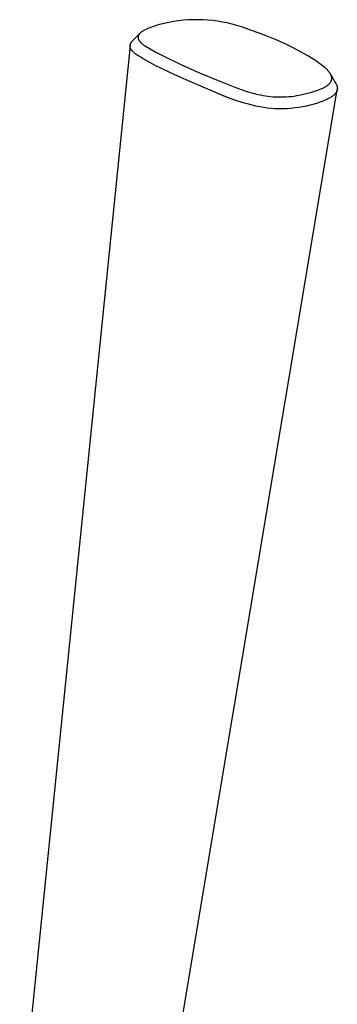
# Model space of a CAD drawing. Units: millimetres. Extents: x -351 to 236, y -1077 to 1124.
# Drawn here: x -285 to -260, y -142 to -65 of the extents above; entities that cross this region are included whole.
import ezdxf

# ---------------------------------------------------------------- set-up
doc = ezdxf.new("R2010")
doc.units = ezdxf.units.MM
doc.header["$MEASUREMENT"] = 0
doc.layers.add('Default', color=7, linetype='Continuous', true_color=0x000000)

msp = doc.modelspace()

# ---------------------------------------------------------------- linework, layer by layer
at = {"layer": 'Default', "color": 7, "true_color": 0xffffff}
for p, q in [((-272.4, -64.922), (-272.779, -64.99)), ((-272.019, -64.866), (-272.4, -64.922)), ((-271.637, -64.824), (-272.019, -64.866)), ((-271.253, -64.795), (-271.637, -64.824)), ((-270.868, -64.78), (-271.253, -64.795)), ((-270.483, -64.777), (-270.868, -64.78)), ((-270.099, -64.787), (-270.483, -64.777)), ((-269.714, -64.811), (-270.099, -64.787)), ((-269.331, -64.848), (-269.714, -64.811)), ((-268.95, -64.897), (-269.331, -64.848)), ((-268.57, -64.96), (-268.95, -64.897)), ((-268.193, -65.036), (-268.57, -64.96)), ((-274.937, -65.741), (-274.96, -65.758)), ((-274.913, -65.724), (-274.937, -65.741)), ((-274.889, -65.708), (-274.913, -65.724)), ((-274.865, -65.692), (-274.889, -65.708)), ((-274.816, -65.661), (-274.865, -65.692)), ((-274.759, -65.628), (-274.816, -65.661)), ((-274.701, -65.596), (-274.759, -65.628)), ((-274.643, -65.566), (-274.701, -65.596)), ((-274.583, -65.538), (-274.643, -65.566)), ((-274.508, -65.503), (-274.583, -65.538)), ((-274.431, -65.47), (-274.508, -65.503)), ((-274.277, -65.408), (-274.431, -65.47)), ((-274.092, -65.34), (-274.277, -65.408)), ((-273.906, -65.277), (-274.092, -65.34)), ((-273.718, -65.219), (-273.906, -65.277)), ((-273.528, -65.164), (-273.718, -65.219)), ((-273.155, -65.071), (-273.528, -65.164)), ((-272.779, -64.99), (-273.155, -65.071)), ((-267.818, -65.125), (-268.193, -65.036)), ((-267.447, -65.226), (-267.818, -65.125)), ((-267.079, -65.34), (-267.447, -65.226)), ((-266.716, -65.466), (-267.079, -65.34)), ((-266.357, -65.605), (-266.716, -65.466)), ((-265.68, -65.836), (-266.357, -65.605)), ((-275.73, -66.535), (-275.721, -66.524)), ((-275.721, -66.524), (-275.712, -66.513)), ((-275.712, -66.513), (-275.693, -66.492)), ((-275.693, -66.492), (-275.674, -66.472)), ((-275.674, -66.472), (-275.077, -65.862)), ((-275.214, -66.14), (-275.215, -66.149)), ((-275.215, -66.149), (-275.215, -66.157)), ((-275.215, -66.157), (-275.215, -66.166)), ((-275.215, -66.166), (-275.215, -66.175)), ((-275.215, -66.175), (-275.215, -66.183)), ((-275.215, -66.183), (-275.214, -66.192)), ((-275.213, -66.132), (-275.214, -66.14)), ((-275.214, -66.192), (-275.213, -66.201)), ((-275.211, -66.114), (-275.213, -66.123)), ((-275.213, -66.123), (-275.213, -66.132)), ((-275.213, -66.201), (-275.212, -66.21)), ((-275.212, -66.21), (-275.211, -66.219)), ((-275.21, -66.106), (-275.211, -66.114)), ((-275.211, -66.219), (-275.209, -66.228)), ((-275.208, -66.097), (-275.21, -66.106)), ((-275.209, -66.228), (-275.207, -66.237)), ((-275.207, -66.089), (-275.208, -66.097)), ((-275.205, -66.08), (-275.207, -66.089)), ((-275.207, -66.237), (-275.205, -66.246)), ((-275.203, -66.072), (-275.205, -66.08)), ((-275.205, -66.246), (-275.203, -66.255)), ((-275.2, -66.064), (-275.203, -66.072)), ((-275.203, -66.255), (-275.201, -66.264)), ((-275.201, -66.264), (-275.198, -66.272)), ((-275.198, -66.055), (-275.2, -66.064)), ((-275.195, -66.047), (-275.198, -66.055)), ((-275.198, -66.272), (-275.195, -66.281)), ((-275.192, -66.038), (-275.195, -66.047)), ((-275.195, -66.281), (-275.192, -66.29)), ((-275.188, -66.03), (-275.192, -66.038)), ((-275.192, -66.29), (-275.189, -66.298)), ((-275.189, -66.298), (-275.186, -66.307)), ((-275.185, -66.021), (-275.188, -66.03)), ((-275.186, -66.307), (-275.182, -66.315)), ((-275.181, -66.013), (-275.185, -66.021)), ((-275.182, -66.315), (-275.179, -66.324)), ((-275.177, -66.004), (-275.181, -66.013)), ((-275.179, -66.324), (-275.174, -66.333)), ((-275.173, -65.996), (-275.177, -66.004)), ((-275.174, -66.333), (-275.17, -66.343)), ((-275.169, -65.988), (-275.173, -65.996)), ((-275.17, -66.343), (-275.165, -66.352)), ((-275.164, -65.979), (-275.169, -65.988)), ((-275.165, -66.352), (-275.16, -66.361)), ((-275.16, -65.971), (-275.164, -65.979)), ((-275.155, -65.963), (-275.16, -65.971)), ((-275.16, -66.361), (-275.155, -66.37)), ((-275.15, -65.955), (-275.155, -65.963)), ((-275.155, -66.37), (-275.15, -66.379)), ((-275.145, -65.948), (-275.15, -65.955)), ((-275.15, -66.379), (-275.139, -66.397)), ((-275.135, -65.932), (-275.145, -65.948)), ((-275.139, -66.397), (-275.127, -66.415)), ((-275.124, -65.917), (-275.135, -65.932)), ((-275.127, -66.415), (-275.115, -66.432)), ((-275.11, -65.9), (-275.124, -65.917)), ((-275.115, -66.432), (-275.102, -66.449)), ((-275.097, -65.884), (-275.11, -65.9)), ((-275.102, -66.449), (-275.09, -66.466)), ((-275.082, -65.868), (-275.097, -65.884)), ((-275.09, -66.466), (-275.074, -66.485)), ((-275.068, -65.853), (-275.082, -65.868)), ((-275.074, -66.485), (-275.058, -66.503)), ((-275.053, -65.838), (-275.068, -65.853)), ((-275.058, -66.503), (-275.042, -66.522)), ((-275.037, -65.823), (-275.053, -65.838)), ((-275.042, -66.522), (-275.025, -66.54)), ((-275.021, -65.808), (-275.037, -65.823)), ((-275.005, -65.794), (-275.021, -65.808)), ((-274.983, -65.776), (-275.005, -65.794)), ((-274.96, -65.758), (-274.983, -65.776)), ((-265.011, -66.087), (-265.68, -65.836)), ((-264.351, -66.359), (-265.011, -66.087)), ((-263.699, -66.652), (-264.351, -66.359)), ((-275.844, -66.8), (-284.527, -152.412)), ((-275.845, -66.824), (-275.844, -66.812)), ((-275.845, -66.837), (-275.845, -66.824)), ((-275.845, -66.849), (-275.845, -66.837)), ((-275.844, -66.862), (-275.845, -66.849)), ((-275.843, -66.794), (-275.844, -66.8)), ((-275.844, -66.812), (-275.843, -66.799)), ((-275.843, -66.875), (-275.844, -66.862)), ((-275.843, -66.799), (-275.842, -66.787)), ((-275.841, -66.888), (-275.843, -66.875)), ((-275.842, -66.787), (-275.84, -66.774)), ((-275.839, -66.9), (-275.841, -66.888)), ((-275.84, -66.774), (-275.838, -66.762)), ((-275.837, -66.913), (-275.839, -66.9)), ((-275.838, -66.762), (-275.836, -66.75)), ((-275.834, -66.926), (-275.837, -66.913)), ((-275.836, -66.75), (-275.833, -66.737)), ((-275.831, -66.938), (-275.834, -66.926)), ((-275.833, -66.737), (-275.83, -66.725)), ((-275.827, -66.951), (-275.831, -66.938)), ((-275.83, -66.725), (-275.827, -66.713)), ((-275.827, -66.713), (-275.823, -66.701)), ((-275.824, -66.963), (-275.827, -66.951)), ((-275.82, -66.975), (-275.824, -66.963)), ((-275.823, -66.701), (-275.819, -66.689)), ((-275.815, -66.987), (-275.82, -66.975)), ((-275.819, -66.689), (-275.814, -66.678)), ((-275.811, -67), (-275.815, -66.987)), ((-275.814, -66.678), (-275.81, -66.666)), ((-275.806, -67.012), (-275.811, -67)), ((-275.81, -66.666), (-275.805, -66.654)), ((-275.8, -67.023), (-275.806, -67.012)), ((-275.805, -66.654), (-275.799, -66.642)), ((-275.795, -67.035), (-275.8, -67.023)), ((-275.799, -66.642), (-275.792, -66.629)), ((-275.789, -67.047), (-275.795, -67.035)), ((-275.792, -66.629), (-275.786, -66.617)), ((-275.782, -67.06), (-275.789, -67.047)), ((-275.786, -66.617), (-275.779, -66.604)), ((-275.775, -67.073), (-275.782, -67.06)), ((-275.779, -66.604), (-275.771, -66.592)), ((-275.768, -67.087), (-275.775, -67.073)), ((-275.771, -66.592), (-275.764, -66.581)), ((-275.76, -67.099), (-275.768, -67.087)), ((-275.764, -66.581), (-275.756, -66.569)), ((-275.752, -67.112), (-275.76, -67.099)), ((-275.756, -66.569), (-275.747, -66.558)), ((-275.744, -67.125), (-275.752, -67.112)), ((-275.747, -66.558), (-275.739, -66.546)), ((-275.727, -67.15), (-275.744, -67.125)), ((-275.739, -66.546), (-275.73, -66.535)), ((-275.715, -67.166), (-275.727, -67.15)), ((-275.702, -67.183), (-275.715, -67.166)), ((-275.689, -67.2), (-275.702, -67.183)), ((-275.675, -67.216), (-275.689, -67.2)), ((-275.648, -67.248), (-275.675, -67.216)), ((-275.619, -67.278), (-275.648, -67.248)), ((-275.588, -67.31), (-275.619, -67.278)), ((-275.025, -66.54), (-275.008, -66.557)), ((-275.008, -66.557), (-274.99, -66.575)), ((-274.99, -66.575), (-274.954, -66.608)), ((-274.954, -66.608), (-274.912, -66.645)), ((-274.912, -66.645), (-274.868, -66.681)), ((-274.868, -66.681), (-274.824, -66.716)), ((-274.824, -66.716), (-274.779, -66.749)), ((-274.779, -66.749), (-274.72, -66.792)), ((-274.72, -66.792), (-274.66, -66.833)), ((-274.66, -66.833), (-274.537, -66.912)), ((-274.537, -66.912), (-274.402, -66.994)), ((-274.402, -66.994), (-274.265, -67.073)), ((-274.265, -67.073), (-273.817, -67.319)), ((-263.056, -66.965), (-263.699, -66.652)), ((-262.423, -67.297), (-263.056, -66.965)), ((-261.802, -67.649), (-262.423, -67.297)), ((-275.556, -67.34), (-275.588, -67.31)), ((-275.524, -67.37), (-275.556, -67.34)), ((-275.491, -67.399), (-275.524, -67.37)), ((-275.457, -67.427), (-275.491, -67.399)), ((-275.423, -67.455), (-275.457, -67.427)), ((-275.353, -67.508), (-275.423, -67.455)), ((-275.271, -67.568), (-275.353, -67.508)), ((-275.187, -67.625), (-275.271, -67.568)), ((-275.102, -67.68), (-275.187, -67.625)), ((-275.016, -67.734), (-275.102, -67.68)), ((-274.766, -67.882), (-275.016, -67.734)), ((-274.513, -68.022), (-274.766, -67.882)), ((-273.855, -68.366), (-274.513, -68.022)), ((-273.817, -67.319), (-273.348, -67.564)), ((-273.348, -67.564), (-271.847, -68.289)), ((-261.383, -67.91), (-261.802, -67.649)), ((-261.178, -68.046), (-261.383, -67.91)), ((-260.975, -68.186), (-261.178, -68.046)), ((-272.326, -69.104), (-273.855, -68.366)), ((-271.847, -68.289), (-270.327, -68.974)), ((-260.818, -68.3), (-260.975, -68.186)), ((-260.664, -68.418), (-260.818, -68.3)), ((-260.541, -68.519), (-260.664, -68.418)), ((-260.481, -68.572), (-260.541, -68.519)), ((-260.421, -68.625), (-260.481, -68.572)), ((-260.368, -68.676), (-260.421, -68.625)), ((-260.317, -68.727), (-260.368, -68.676)), ((-260.266, -68.78), (-260.317, -68.727)), ((-260.242, -68.808), (-260.266, -68.78)), ((-260.218, -68.835), (-260.242, -68.808)), ((-260.183, -68.879), (-260.218, -68.835)), ((-270.777, -69.801), (-272.326, -69.104)), ((-270.327, -68.974), (-268.789, -69.616)), ((-268.789, -69.616), (-267.457, -70.133)), ((-260.165, -68.901), (-260.183, -68.879)), ((-260.149, -68.923), (-260.165, -68.901)), ((-260.132, -68.946), (-260.149, -68.923)), ((-260.116, -68.969), (-260.132, -68.946)), ((-260.101, -68.992), (-260.116, -68.969)), ((-260.086, -69.016), (-260.101, -68.992)), ((-260.073, -69.038), (-260.086, -69.016)), ((-260.061, -69.059), (-260.073, -69.038)), ((-260.061, -69.059), (-260.06, -69.061)), ((-260.049, -69.081), (-260.061, -69.059)), ((-260.06, -69.061), (-259.65, -69.782)), ((-260.038, -69.103), (-260.049, -69.081)), ((-260.027, -69.126), (-260.038, -69.103)), ((-260.028, -69.632), (-260.023, -69.622)), ((-260.017, -69.148), (-260.027, -69.126)), ((-260.023, -69.622), (-260.018, -69.613)), ((-260.018, -69.613), (-260.014, -69.603)), ((-260.008, -69.171), (-260.017, -69.148)), ((-260.014, -69.603), (-260.009, -69.593)), ((-260.009, -69.593), (-260.005, -69.583)), ((-260, -69.195), (-260.008, -69.171)), ((-260.005, -69.583), (-260.001, -69.573)), ((-260.001, -69.573), (-259.998, -69.563)), ((-259.993, -69.216), (-260, -69.195)), ((-259.998, -69.563), (-259.994, -69.553)), ((-259.994, -69.553), (-259.991, -69.543)), ((-259.987, -69.237), (-259.993, -69.216)), ((-259.991, -69.543), (-259.988, -69.533)), ((-259.988, -69.533), (-259.985, -69.523)), ((-259.981, -69.259), (-259.987, -69.237)), ((-259.985, -69.523), (-259.982, -69.513)), ((-259.982, -69.513), (-259.98, -69.503)), ((-259.979, -69.269), (-259.981, -69.259)), ((-259.98, -69.503), (-259.977, -69.493)), ((-259.977, -69.28), (-259.979, -69.269)), ((-259.974, -69.291), (-259.977, -69.28)), ((-259.977, -69.493), (-259.975, -69.482)), ((-259.975, -69.482), (-259.973, -69.472)), ((-259.973, -69.302), (-259.974, -69.291)), ((-259.971, -69.313), (-259.973, -69.302)), ((-259.973, -69.472), (-259.972, -69.462)), ((-259.972, -69.462), (-259.97, -69.451)), ((-259.97, -69.324), (-259.971, -69.313)), ((-259.968, -69.335), (-259.97, -69.324)), ((-259.97, -69.451), (-259.969, -69.441)), ((-259.969, -69.441), (-259.968, -69.431)), ((-259.967, -69.346), (-259.968, -69.335)), ((-259.968, -69.431), (-259.967, -69.42)), ((-259.967, -69.357), (-259.967, -69.346)), ((-259.966, -69.368), (-259.967, -69.357)), ((-259.967, -69.41), (-259.966, -69.4)), ((-259.967, -69.42), (-259.967, -69.41)), ((-259.966, -69.379), (-259.966, -69.368)), ((-259.966, -69.389), (-259.966, -69.379)), ((-259.966, -69.4), (-259.966, -69.389)), ((-273.526, -153.966), (-259.543, -70.291)), ((-269.21, -70.458), (-270.777, -69.801)), ((-267.457, -70.133), (-267.014, -70.291)), ((-267.014, -70.291), (-266.567, -70.436)), ((-261.448, -70.442), (-261.245, -70.376)), ((-261.245, -70.376), (-261.065, -70.313)), ((-261.065, -70.313), (-260.975, -70.279)), ((-260.975, -70.279), (-260.887, -70.244)), ((-260.887, -70.244), (-260.814, -70.213)), ((-260.814, -70.213), (-260.742, -70.182)), ((-260.742, -70.182), (-260.671, -70.149)), ((-260.671, -70.149), (-260.601, -70.114)), ((-260.601, -70.114), (-260.542, -70.083)), ((-260.542, -70.083), (-260.483, -70.05)), ((-260.483, -70.05), (-260.425, -70.016)), ((-260.425, -70.016), (-260.369, -69.979)), ((-260.369, -69.979), (-260.344, -69.962)), ((-260.344, -69.962), (-260.319, -69.945)), ((-260.319, -69.945), (-260.295, -69.927)), ((-260.295, -69.927), (-260.271, -69.908)), ((-260.271, -69.908), (-260.247, -69.889)), ((-260.247, -69.889), (-260.224, -69.87)), ((-260.224, -69.87), (-260.202, -69.85)), ((-260.202, -69.85), (-260.18, -69.829)), ((-260.18, -69.829), (-260.163, -69.813)), ((-260.163, -69.813), (-260.147, -69.796)), ((-260.147, -69.796), (-260.131, -69.779)), ((-260.131, -69.779), (-260.116, -69.762)), ((-260.116, -69.762), (-260.101, -69.744)), ((-260.101, -69.744), (-260.087, -69.725)), ((-260.087, -69.725), (-260.073, -69.707)), ((-260.073, -69.707), (-260.06, -69.687)), ((-260.06, -69.687), (-260.049, -69.669)), ((-260.049, -69.669), (-260.038, -69.651)), ((-260.038, -69.651), (-260.028, -69.632)), ((-259.65, -69.782), (-259.634, -69.811)), ((-259.634, -69.811), (-259.619, -69.841)), ((-259.619, -69.841), (-259.604, -69.87)), ((-259.604, -69.87), (-259.591, -69.901)), ((-259.591, -69.901), (-259.585, -69.916)), ((-259.585, -69.916), (-259.579, -69.931)), ((-259.577, -70.399), (-259.583, -70.412)), ((-259.579, -69.931), (-259.573, -69.947)), ((-259.571, -70.385), (-259.577, -70.399)), ((-259.573, -69.947), (-259.567, -69.962)), ((-259.566, -70.371), (-259.571, -70.385)), ((-259.567, -69.962), (-259.562, -69.978)), ((-259.561, -70.356), (-259.566, -70.371)), ((-259.562, -69.978), (-259.558, -69.994)), ((-259.556, -70.342), (-259.561, -70.356)), ((-259.558, -69.994), (-259.553, -70.01)), ((-259.552, -70.328), (-259.556, -70.342)), ((-259.553, -70.01), (-259.549, -70.026)), ((-259.548, -70.313), (-259.552, -70.328)), ((-259.549, -70.026), (-259.546, -70.04)), ((-259.545, -70.299), (-259.548, -70.313)), ((-259.546, -70.04), (-259.543, -70.054)), ((-259.542, -70.284), (-259.545, -70.299)), ((-259.543, -70.054), (-259.541, -70.068)), ((-259.543, -70.291), (-259.541, -70.281)), ((-259.539, -70.269), (-259.542, -70.284)), ((-259.541, -70.068), (-259.538, -70.083)), ((-259.537, -70.255), (-259.539, -70.269)), ((-259.538, -70.083), (-259.536, -70.097)), ((-259.535, -70.24), (-259.537, -70.255)), ((-259.536, -70.097), (-259.535, -70.111)), ((-259.535, -70.111), (-259.533, -70.125)), ((-259.533, -70.226), (-259.535, -70.24)), ((-259.533, -70.125), (-259.532, -70.14)), ((-259.532, -70.212), (-259.533, -70.226)), ((-259.532, -70.14), (-259.532, -70.154)), ((-259.532, -70.154), (-259.531, -70.169)), ((-259.531, -70.183), (-259.532, -70.197)), ((-259.532, -70.197), (-259.532, -70.212)), ((-259.531, -70.169), (-259.531, -70.183)), ((-268.626, -70.706), (-269.21, -70.458)), ((-268.034, -70.934), (-268.626, -70.706)), ((-267.434, -71.142), (-268.034, -70.934)), ((-266.828, -71.331), (-267.434, -71.142)), ((-266.567, -70.436), (-266.366, -70.496)), ((-266.366, -70.496), (-266.163, -70.552)), ((-266.163, -70.552), (-265.96, -70.604)), ((-265.96, -70.604), (-265.755, -70.651)), ((-265.755, -70.651), (-265.564, -70.691)), ((-265.564, -70.691), (-265.372, -70.727)), ((-265.372, -70.727), (-265.179, -70.759)), ((-265.179, -70.759), (-264.986, -70.786)), ((-264.986, -70.786), (-264.782, -70.809)), ((-264.782, -70.809), (-264.577, -70.827)), ((-264.577, -70.827), (-264.372, -70.84)), ((-264.372, -70.84), (-264.166, -70.847)), ((-264.166, -70.847), (-263.961, -70.849)), ((-263.961, -70.849), (-263.755, -70.845)), ((-263.755, -70.845), (-263.55, -70.835)), ((-263.55, -70.835), (-263.345, -70.82)), ((-263.345, -70.82), (-263.14, -70.8)), ((-263.14, -70.8), (-262.935, -70.774)), ((-262.935, -70.774), (-262.731, -70.743)), ((-262.731, -70.743), (-262.528, -70.708)), ((-262.528, -70.708), (-262.308, -70.664)), ((-262.308, -70.664), (-262.089, -70.615)), ((-262.089, -70.615), (-261.871, -70.561)), ((-261.871, -70.561), (-261.654, -70.502)), ((-261.654, -70.502), (-261.448, -70.442)), ((-260.615, -71.153), (-260.724, -71.195)), ((-260.506, -71.108), (-260.615, -71.153)), ((-260.398, -71.061), (-260.506, -71.108)), ((-260.311, -71.021), (-260.398, -71.061)), ((-260.225, -70.978), (-260.311, -71.021)), ((-260.14, -70.932), (-260.225, -70.978)), ((-260.098, -70.908), (-260.14, -70.932)), ((-260.057, -70.884), (-260.098, -70.908)), ((-260.021, -70.861), (-260.057, -70.884)), ((-259.985, -70.838), (-260.021, -70.861)), ((-259.95, -70.814), (-259.985, -70.838)), ((-259.915, -70.79), (-259.95, -70.814)), ((-259.881, -70.764), (-259.915, -70.79)), ((-259.848, -70.738), (-259.881, -70.764)), ((-259.815, -70.71), (-259.848, -70.738)), ((-259.783, -70.682), (-259.815, -70.71)), ((-259.76, -70.659), (-259.783, -70.682)), ((-259.736, -70.636), (-259.76, -70.659)), ((-259.714, -70.611), (-259.736, -70.636)), ((-259.703, -70.599), (-259.714, -70.611)), ((-259.693, -70.587), (-259.703, -70.599)), ((-259.682, -70.574), (-259.693, -70.587)), ((-259.672, -70.561), (-259.682, -70.574)), ((-259.662, -70.548), (-259.672, -70.561)), ((-259.652, -70.534), (-259.662, -70.548)), ((-259.643, -70.521), (-259.652, -70.534)), ((-259.634, -70.507), (-259.643, -70.521)), ((-259.625, -70.493), (-259.634, -70.507)), ((-259.617, -70.479), (-259.625, -70.493)), ((-259.609, -70.466), (-259.617, -70.479)), ((-259.602, -70.453), (-259.609, -70.466)), ((-259.595, -70.439), (-259.602, -70.453)), ((-259.589, -70.426), (-259.595, -70.439)), ((-259.583, -70.412), (-259.589, -70.426)), ((-266.534, -71.421), (-266.828, -71.331)), ((-266.236, -71.501), (-266.534, -71.421)), ((-265.936, -71.571), (-266.236, -71.501)), ((-265.634, -71.632), (-265.936, -71.571)), ((-265.33, -71.682), (-265.634, -71.632)), ((-265.024, -71.722), (-265.33, -71.682)), ((-264.718, -71.751), (-265.024, -71.722)), ((-264.41, -71.771), (-264.718, -71.751)), ((-264.102, -71.78), (-264.41, -71.771)), ((-263.794, -71.779), (-264.102, -71.78)), ((-263.486, -71.768), (-263.794, -71.779)), ((-263.179, -71.746), (-263.486, -71.768)), ((-262.872, -71.715), (-263.179, -71.746)), ((-262.567, -71.673), (-262.872, -71.715)), ((-262.264, -71.621), (-262.567, -71.673)), ((-261.962, -71.559), (-262.264, -71.621)), ((-261.662, -71.486), (-261.962, -71.559)), ((-261.365, -71.404), (-261.662, -71.486)), ((-261.098, -71.324), (-261.365, -71.404)), ((-260.835, -71.235), (-261.098, -71.324)), ((-260.724, -71.195), (-260.835, -71.235))]:
    msp.add_line(p, q, dxfattribs=at)

doc.saveas('drawing.dxf')
